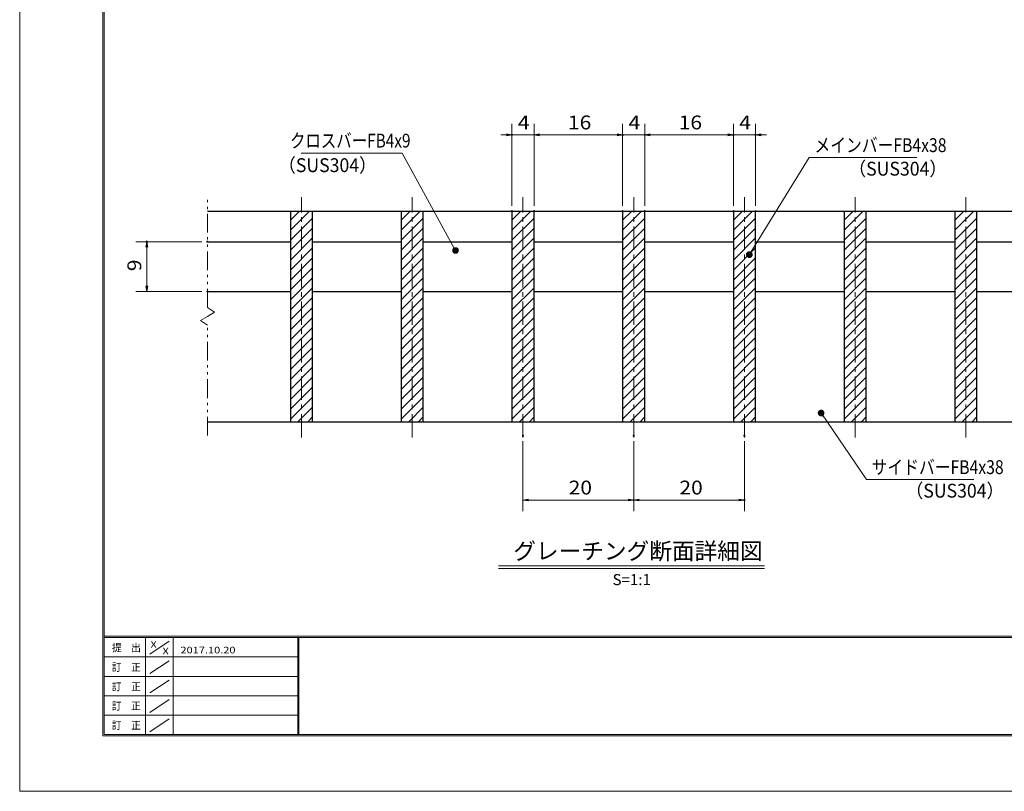
# Model space of a CAD drawing. Units: millimetres. Extents: x -1050 to 1050, y -743 to 742.
# Drawn here: x -1050 to -161, y -743 to -46 of the extents above; entities that cross this region are included whole.
import ezdxf

# ---------------------------------------------------------------- set-up
doc = ezdxf.new("R2010")
doc.units = ezdxf.units.MM
doc.header["$LTSCALE"] = 5
doc.linetypes.add('JWW_CENTER1', pattern=[6.773333, 4.233333, -0.846667, 0.846667, -0.846667])
doc.linetypes.add('JWW_PHANTOM1', pattern=[6.773333, 3.386667, -0.846667, 0.423333, -0.846667, 0.423333, -0.846667])
for name, color, linetype in [('7-図\u3000枠', 7, 'Continuous'), ('ハッチング', 7, 'Continuous'), ('中心線', 7, 'Continuous'), ('寸法注釈', 7, 'Continuous'), ('想像線', 7, 'Continuous'), ('蓋', 7, 'Continuous')]:
    doc.layers.add(name, color=color, linetype=linetype)
doc.styles.add('HG丸ｺﾞｼｯｸM-PRO', font='txt', dxfattribs={"height": 1})
doc.styles.add('ＭＳ ゴシック', font='txt', dxfattribs={"height": 1})

# ---------------------------------------------------------------- blocks, each defined once
blk = doc.blocks.new('_OPEN_0-1_')
at = {"layer": '寸法注釈', "color": 2, "linetype": 'Continuous', "lineweight": 5}
for p, q in [((-1, 0.17), (0, 0)), ((0, 0), (-1, -0.17)), ((0, 0), (-1, 0))]:
    blk.add_line(p, q, dxfattribs=at)
blk = doc.blocks.new('_Dot_0-1_')
at = {"layer": '寸法注釈', "color": 2, "linetype": 'Continuous', "lineweight": 5}
for p, q in [((-0.5, 0), (-1, 0)), ((-0.48, 0.12), (-0.5, 0.06)), ((-0.5, 0.06), (-0.5, 0)), ((-0.5, 0), (-0.5, -0.06)), ((0, 0), (-0.5, 0)), ((-0.5, 0), (0, 0)), ((-0.46, 0.18), (-0.48, 0.12)), ((-0.44, 0.24), (-0.46, 0.18)), ((-0.4, 0.29), (-0.44, 0.24)), ((-0.36, 0.34), (-0.4, 0.29)), ((-0.32, 0.39), (-0.36, 0.34)), ((-0.27, 0.42), (-0.32, 0.39)), ((-0.21, 0.45), (-0.27, 0.42)), ((-0.15, 0.48), (-0.21, 0.45)), ((-0.09, 0.49), (-0.15, 0.48)), ((-0.03, 0.5), (-0.09, 0.49)), ((0.03, 0.5), (-0.03, 0.5)), ((0.5, 0), (0, 0)), ((0, 0), (0, 0)), ((0, 0), (0, 0)), ((0, 0), (0, 0)), ((0, 0), (0, 0)), ((0, 0), (0, 0)), ((0, 0), (0, 0)), ((0, 0), (0, 0)), ((0, 0), (0, 0)), ((0, 0), (0, 0)), ((0, 0), (0, 0)), ((0, 0), (0, 0)), ((0, 0), (0, 0)), ((0, 0), (0, 0)), ((0, 0), (0, 0)), ((0, 0), (0, 0)), ((0, 0), (0, 0)), ((0, 0), (0, 0)), ((0, 0), (0, 0)), ((0, 0), (0, 0)), ((0, 0), (0, 0)), ((0, 0), (0, 0)), ((0, 0), (0, 0)), ((0, 0), (0, 0)), ((0, 0), (0, 0)), ((0, 0), (0, 0)), ((0, 0), (0, 0)), ((0, 0), (0, 0)), ((0, 0), (0, 0)), ((0, 0), (0, 0)), ((0, 0), (0, 0)), ((0, 0), (0, 0)), ((0, 0), (0, 0)), ((0, 0), (0, 0)), ((0, 0), (0, 0)), ((0, 0), (0, 0)), ((0, 0), (0, 0)), ((0, 0), (0, 0)), ((0, 0), (0, 0)), ((0, 0), (0, 0)), ((0, 0), (0, 0)), ((0, 0), (0, 0)), ((0, 0), (0, 0)), ((0, 0), (0, 0)), ((0, 0), (0, 0)), ((0, 0), (0, 0)), ((0, 0), (0, 0)), ((0, 0), (0, 0)), ((0, 0), (0, 0)), ((0, 0), (0, 0)), ((0, 0), (0, 0)), ((0, 0), (0.5, 0)), ((0.09, 0.49), (0.03, 0.5)), ((0.15, 0.48), (0.09, 0.49)), ((0.21, 0.45), (0.15, 0.48)), ((0.27, 0.42), (0.21, 0.45)), ((0.32, 0.39), (0.27, 0.42)), ((0.36, 0.34), (0.32, 0.39)), ((0.4, 0.29), (0.36, 0.34)), ((0.44, 0.24), (0.4, 0.29)), ((0.46, 0.18), (0.44, 0.24)), ((0.48, 0.12), (0.46, 0.18)), ((0.5, 0.06), (0.48, 0.12)), ((0.5, 0), (0.5, 0.06)), ((-0.5, -0.06), (-0.48, -0.12)), ((-0.48, -0.12), (-0.46, -0.18)), ((-0.46, -0.18), (-0.44, -0.24)), ((-0.44, -0.24), (-0.4, -0.29)), ((-0.4, -0.29), (-0.36, -0.34)), ((-0.36, -0.34), (-0.32, -0.39)), ((-0.32, -0.39), (-0.27, -0.42)), ((-0.27, -0.42), (-0.21, -0.45)), ((-0.21, -0.45), (-0.15, -0.48)), ((-0.15, -0.48), (-0.09, -0.49)), ((-0.09, -0.49), (-0.03, -0.5)), ((-0.03, -0.5), (0.03, -0.5)), ((0.03, -0.5), (0.09, -0.49)), ((0.09, -0.49), (0.15, -0.48)), ((0.15, -0.48), (0.21, -0.45)), ((0.21, -0.45), (0.27, -0.42)), ((0.27, -0.42), (0.32, -0.39)), ((0.32, -0.39), (0.36, -0.34)), ((0.36, -0.34), (0.4, -0.29)), ((0.4, -0.29), (0.44, -0.24)), ((0.44, -0.24), (0.46, -0.18)), ((0.46, -0.18), (0.48, -0.12)), ((0.48, -0.12), (0.5, -0.06)), ((0.5, -0.06), (0.5, 0))]:
    blk.add_line(p, q, dxfattribs=at)
at = {"layer": '寸法注釈', "color": 2, "linetype": 'Continuous', "lineweight": 20}
for p, q in [((0.49, 0.1), (-0.49, 0.1)), ((0.4, 0.3), (-0.4, 0.3)), ((0.46, -0.2), (-0.46, -0.2)), ((0.3, -0.4), (-0.3, -0.4))]:
    blk.add_line(p, q, dxfattribs=at)

msp = doc.modelspace()

# ---------------------------------------------------------------- linework, layer by layer
at = {"layer": '7-図\u3000枠', "color": 4, "linetype": 'Continuous', "lineweight": 5}
for p, q in [((-975, -692.5), (-975, 692.5)), ((-973.75, -691.25), (-973.75, 691.25)), ((998.75, -602.5), (-973.75, -602.5)), ((998.75, -603.75), (-973.75, -603.75)), ((-936.25, -691.19), (-936.25, -603.75)), ((-911.25, -603.75), (-911.25, -691.19)), ((-798.75, -603.75), (-798.75, -691.19)), ((-798, -603.75), (-798, -691.19)), ((-932.5, -618.61), (-915, -606.92)), ((-798.75, -621.25), (-973.75, -621.25)), ((-932.5, -636.25), (-915, -624.57)), ((-798.75, -638.75), (-973.75, -638.75)), ((-932.5, -653.75), (-915, -642.07)), ((-798.75, -656.25), (-973.75, -656.25)), ((-932.5, -671.25), (-915, -659.57)), ((-798.75, -673.75), (-973.75, -673.75)), ((-932.5, -688.75), (-915, -677.07)), ((1000, -692.5), (-975, -692.5)), ((998.75, -691.25), (-973.75, -691.25))]:
    msp.add_line(p, q, dxfattribs=at)
at = {"layer": 'DEFPOINTS', "color": 4, "linetype": 'Continuous', "lineweight": 5}
for p, q in [((-1050, -742.5), (-1050, 742.5)), ((1050, -742.5), (-1050, -742.5))]:
    msp.add_line(p, q, dxfattribs=at)
at = {"layer": 'DEFPOINTS', "color": 4, "linetype": 'Continuous', "lineweight": 5, "const_width": 1}
for points in [[(-604.95, -149.9, 0.414214), (-605.45, -149.4, 0.414214), (-605.95, -149.9, 0.414214), (-605.45, -150.4, 0.414214)], [(-504.95, -149.9, 0.414214), (-505.45, -149.4, 0.414214), (-505.95, -149.9, 0.414214), (-505.45, -150.4, 0.414214)], [(-484.95, -149.9, 0.414214), (-485.45, -149.4, 0.414214), (-485.95, -149.9, 0.414214), (-485.45, -150.4, 0.414214)], [(-404.95, -149.9, 0.414214), (-405.45, -149.4, 0.414214), (-405.95, -149.9, 0.414214), (-405.45, -150.4, 0.414214)], [(-384.95, -149.9, 0.414214), (-385.45, -149.4, 0.414214), (-385.95, -149.9, 0.414214), (-385.45, -150.4, 0.414214)], [(-604.95, -218.81, 0.414214), (-605.45, -218.31, 0.414214), (-605.95, -218.81, 0.414214), (-605.45, -219.31, 0.414214)], [(-584.95, -218.81, 0.414214), (-585.45, -218.31, 0.414214), (-585.95, -218.81, 0.414214), (-585.45, -219.31, 0.414214)], [(-584.95, -218.81, 0.414214), (-585.45, -218.31, 0.414214), (-585.95, -218.81, 0.414214), (-585.45, -219.31, 0.414214)], [(-504.95, -218.81, 0.414214), (-505.45, -218.31, 0.414214), (-505.95, -218.81, 0.414214), (-505.45, -219.31, 0.414214)], [(-504.95, -218.81, 0.414214), (-505.45, -218.31, 0.414214), (-505.95, -218.81, 0.414214), (-505.45, -219.31, 0.414214)], [(-484.95, -218.81, 0.414214), (-485.45, -218.31, 0.414214), (-485.95, -218.81, 0.414214), (-485.45, -219.31, 0.414214)], [(-484.95, -218.81, 0.414214), (-485.45, -218.31, 0.414214), (-485.95, -218.81, 0.414214), (-485.45, -219.31, 0.414214)], [(-404.95, -218.81, 0.414214), (-405.45, -218.31, 0.414214), (-405.95, -218.81, 0.414214), (-405.45, -219.31, 0.414214)], [(-404.95, -218.81, 0.414214), (-405.45, -218.31, 0.414214), (-405.95, -218.81, 0.414214), (-405.45, -219.31, 0.414214)], [(-384.95, -218.81, 0.414214), (-385.45, -218.31, 0.414214), (-385.95, -218.81, 0.414214), (-385.45, -219.31, 0.414214)], [(-934.7, -246.31, 0.414214), (-935.2, -245.81, 0.414214), (-935.7, -246.31, 0.414214), (-935.2, -246.81, 0.414214)], [(-879.95, -246.31, 0.414214), (-880.45, -245.81, 0.414214), (-880.95, -246.31, 0.414214), (-880.45, -246.81, 0.414214)], [(-879.95, -291.31, 0.414214), (-880.45, -290.81, 0.414214), (-880.95, -291.31, 0.414214), (-880.45, -291.81, 0.414214)], [(-594.95, -421.51, 0.414214), (-595.45, -421.01, 0.414214), (-595.95, -421.51, 0.414214), (-595.45, -422.01, 0.414214)], [(-494.95, -421.51, 0.414214), (-495.45, -421.01, 0.414214), (-495.95, -421.51, 0.414214), (-495.45, -422.01, 0.414214)], [(-494.95, -421.51, 0.414214), (-495.45, -421.01, 0.414214), (-495.95, -421.51, 0.414214), (-495.45, -422.01, 0.414214)], [(-394.95, -421.51, 0.414214), (-395.45, -421.01, 0.414214), (-395.95, -421.51, 0.414214), (-395.45, -422.01, 0.414214)], [(-494.95, -479.53, 0.414214), (-495.45, -479.03, 0.414214), (-495.95, -479.53, 0.414214), (-495.45, -480.03, 0.414214)], [(-394.95, -479.53, 0.414214), (-395.45, -479.03, 0.414214), (-395.95, -479.53, 0.414214), (-395.45, -480.03, 0.414214)]]:
    msp.add_lwpolyline(points, format="xyb", close=True, dxfattribs=at)
at = {"layer": 'ハッチング', "color": 4, "linetype": 'Continuous', "lineweight": 15}
for p, q in [((-785.45, -218.81), (-805.45, -218.81)), ((-805.45, -218.81), (-805.45, -408.81)), ((-805.45, -227.02), (-797.24, -218.81)), ((-805.45, -236), (-788.26, -218.81)), ((-785.45, -408.81), (-785.45, -218.81)), ((-685.45, -218.81), (-705.45, -218.81)), ((-705.45, -218.81), (-705.45, -408.81)), ((-705.45, -227.02), (-697.24, -218.81)), ((-705.45, -236), (-688.26, -218.81)), ((-685.45, -408.81), (-685.45, -218.81)), ((-585.45, -218.81), (-605.45, -218.81)), ((-605.45, -218.81), (-605.45, -408.81)), ((-605.45, -227.02), (-597.24, -218.81)), ((-605.45, -236), (-588.26, -218.81)), ((-585.45, -408.81), (-585.45, -218.81)), ((-485.45, -218.81), (-505.45, -218.81)), ((-505.45, -218.81), (-505.45, -408.81)), ((-505.45, -227.02), (-497.24, -218.81)), ((-505.45, -236), (-488.26, -218.81)), ((-485.45, -408.81), (-485.45, -218.81)), ((-385.45, -218.81), (-405.45, -218.81)), ((-405.45, -218.81), (-405.45, -408.81)), ((-405.45, -227.02), (-397.24, -218.81)), ((-405.45, -236), (-388.26, -218.81)), ((-385.45, -408.81), (-385.45, -218.81)), ((-285.45, -218.81), (-305.45, -218.81)), ((-305.45, -218.81), (-305.45, -408.81)), ((-305.45, -227.02), (-297.24, -218.81)), ((-305.45, -236), (-288.26, -218.81)), ((-285.45, -408.81), (-285.45, -218.81)), ((-185.45, -218.81), (-205.45, -218.81)), ((-205.45, -218.81), (-205.45, -408.81)), ((-205.45, -227.02), (-197.24, -218.81)), ((-205.45, -236), (-188.26, -218.81)), ((-185.45, -408.81), (-185.45, -218.81)), ((-805.45, -244.98), (-785.45, -224.98)), ((-705.45, -244.98), (-685.45, -224.98)), ((-605.45, -244.98), (-585.45, -224.98)), ((-505.45, -244.98), (-485.45, -224.98)), ((-405.45, -244.98), (-385.45, -224.98)), ((-305.45, -244.98), (-285.45, -224.98)), ((-205.45, -244.98), (-185.45, -224.98)), ((-805.45, -253.96), (-785.45, -233.96)), ((-705.45, -253.96), (-685.45, -233.96)), ((-605.45, -253.96), (-585.45, -233.96)), ((-505.45, -253.96), (-485.45, -233.96)), ((-405.45, -253.96), (-385.45, -233.96)), ((-305.45, -253.96), (-285.45, -233.96)), ((-205.45, -253.96), (-185.45, -233.96)), ((-805.45, -262.94), (-785.45, -242.94)), ((-705.45, -262.94), (-685.45, -242.94)), ((-605.45, -262.94), (-585.45, -242.94)), ((-505.45, -262.94), (-485.45, -242.94)), ((-405.45, -262.94), (-385.45, -242.94)), ((-305.45, -262.94), (-285.45, -242.94)), ((-205.45, -262.94), (-185.45, -242.94)), ((-805.45, -271.92), (-785.45, -251.92)), ((-705.45, -271.92), (-685.45, -251.92)), ((-605.45, -271.92), (-585.45, -251.92)), ((-505.45, -271.92), (-485.45, -251.92)), ((-405.45, -271.92), (-385.45, -251.92)), ((-305.45, -271.92), (-285.45, -251.92)), ((-205.45, -271.92), (-185.45, -251.92)), ((-805.45, -280.9), (-785.45, -260.9)), ((-705.45, -280.9), (-685.45, -260.9)), ((-605.45, -280.9), (-585.45, -260.9)), ((-505.45, -280.9), (-485.45, -260.9)), ((-405.45, -280.9), (-385.45, -260.9)), ((-305.45, -280.9), (-285.45, -260.9)), ((-205.45, -280.9), (-185.45, -260.9)), ((-805.45, -289.88), (-785.45, -269.88)), ((-705.45, -289.88), (-685.45, -269.88)), ((-605.45, -289.88), (-585.45, -269.88)), ((-505.45, -289.88), (-485.45, -269.88)), ((-405.45, -289.88), (-385.45, -269.88)), ((-305.45, -289.88), (-285.45, -269.88)), ((-205.45, -289.88), (-185.45, -269.88)), ((-805.45, -298.86), (-785.45, -278.86)), ((-705.45, -298.86), (-685.45, -278.86)), ((-605.45, -298.86), (-585.45, -278.86)), ((-505.45, -298.86), (-485.45, -278.86)), ((-405.45, -298.86), (-385.45, -278.86)), ((-305.45, -298.86), (-285.45, -278.86)), ((-205.45, -298.86), (-185.45, -278.86)), ((-805.45, -307.84), (-785.45, -287.84)), ((-705.45, -307.84), (-685.45, -287.84)), ((-605.45, -307.84), (-585.45, -287.84)), ((-505.45, -307.84), (-485.45, -287.84)), ((-405.45, -307.84), (-385.45, -287.84)), ((-305.45, -307.84), (-285.45, -287.84)), ((-205.45, -307.84), (-185.45, -287.84)), ((-805.45, -316.82), (-785.45, -296.82)), ((-705.45, -316.82), (-685.45, -296.82)), ((-605.45, -316.82), (-585.45, -296.82)), ((-505.45, -316.82), (-485.45, -296.82)), ((-405.45, -316.82), (-385.45, -296.82)), ((-305.45, -316.82), (-285.45, -296.82)), ((-205.45, -316.82), (-185.45, -296.82)), ((-805.45, -325.8), (-785.45, -305.8)), ((-705.45, -325.8), (-685.45, -305.8)), ((-605.45, -325.8), (-585.45, -305.8)), ((-505.45, -325.8), (-485.45, -305.8)), ((-405.45, -325.8), (-385.45, -305.8)), ((-305.45, -325.8), (-285.45, -305.8)), ((-205.45, -325.8), (-185.45, -305.8)), ((-805.45, -334.78), (-785.45, -314.78)), ((-705.45, -334.78), (-685.45, -314.78)), ((-605.45, -334.78), (-585.45, -314.78)), ((-505.45, -334.78), (-485.45, -314.78)), ((-405.45, -334.78), (-385.45, -314.78)), ((-305.45, -334.78), (-285.45, -314.78)), ((-205.45, -334.78), (-185.45, -314.78)), ((-805.45, -343.76), (-785.45, -323.76)), ((-705.45, -343.76), (-685.45, -323.76)), ((-605.45, -343.76), (-585.45, -323.76)), ((-505.45, -343.76), (-485.45, -323.76)), ((-405.45, -343.76), (-385.45, -323.76)), ((-305.45, -343.76), (-285.45, -323.76)), ((-205.45, -343.76), (-185.45, -323.76)), ((-805.45, -352.74), (-785.45, -332.74)), ((-705.45, -352.74), (-685.45, -332.74)), ((-605.45, -352.74), (-585.45, -332.74)), ((-505.45, -352.74), (-485.45, -332.74)), ((-405.45, -352.74), (-385.45, -332.74)), ((-305.45, -352.74), (-285.45, -332.74)), ((-205.45, -352.74), (-185.45, -332.74)), ((-805.45, -361.72), (-785.45, -341.72)), ((-705.45, -361.72), (-685.45, -341.72)), ((-605.45, -361.72), (-585.45, -341.72)), ((-505.45, -361.72), (-485.45, -341.72)), ((-405.45, -361.72), (-385.45, -341.72)), ((-305.45, -361.72), (-285.45, -341.72)), ((-205.45, -361.72), (-185.45, -341.72)), ((-805.45, -370.7), (-785.45, -350.7)), ((-705.45, -370.7), (-685.45, -350.7)), ((-605.45, -370.7), (-585.45, -350.7)), ((-505.45, -370.7), (-485.45, -350.7)), ((-405.45, -370.7), (-385.45, -350.7)), ((-305.45, -370.7), (-285.45, -350.7)), ((-205.45, -370.7), (-185.45, -350.7)), ((-805.45, -379.68), (-785.45, -359.68)), ((-705.45, -379.68), (-685.45, -359.68)), ((-605.45, -379.68), (-585.45, -359.68)), ((-505.45, -379.68), (-485.45, -359.68)), ((-405.45, -379.68), (-385.45, -359.68)), ((-305.45, -379.68), (-285.45, -359.68)), ((-205.45, -379.68), (-185.45, -359.68)), ((-805.45, -388.66), (-785.45, -368.66)), ((-705.45, -388.66), (-685.45, -368.66)), ((-605.45, -388.66), (-585.45, -368.66)), ((-505.45, -388.66), (-485.45, -368.66)), ((-405.45, -388.66), (-385.45, -368.66)), ((-305.45, -388.66), (-285.45, -368.66)), ((-205.45, -388.66), (-185.45, -368.66)), ((-805.45, -397.64), (-785.45, -377.64)), ((-705.45, -397.64), (-685.45, -377.64)), ((-605.45, -397.64), (-585.45, -377.64)), ((-505.45, -397.64), (-485.45, -377.64)), ((-405.45, -397.64), (-385.45, -377.64)), ((-305.45, -397.64), (-285.45, -377.64)), ((-205.45, -397.64), (-185.45, -377.64)), ((-805.45, -406.62), (-785.45, -386.62)), ((-705.45, -406.62), (-685.45, -386.62)), ((-605.45, -406.62), (-585.45, -386.62)), ((-505.45, -406.62), (-485.45, -386.62)), ((-405.45, -406.62), (-385.45, -386.62)), ((-305.45, -406.62), (-285.45, -386.62)), ((-205.45, -406.62), (-185.45, -386.62)), ((-798.65, -408.81), (-785.45, -395.6)), ((-698.65, -408.81), (-685.45, -395.6)), ((-598.65, -408.81), (-585.45, -395.6)), ((-498.65, -408.81), (-485.45, -395.6)), ((-398.65, -408.81), (-385.45, -395.6)), ((-298.65, -408.81), (-285.45, -395.6)), ((-198.65, -408.81), (-185.45, -395.6)), ((-805.45, -408.81), (-785.45, -408.81)), ((-789.67, -408.81), (-785.45, -404.58)), ((-705.45, -408.81), (-685.45, -408.81)), ((-689.67, -408.81), (-685.45, -404.58)), ((-605.45, -408.81), (-585.45, -408.81)), ((-589.67, -408.81), (-585.45, -404.58)), ((-505.45, -408.81), (-485.45, -408.81)), ((-489.67, -408.81), (-485.45, -404.58)), ((-405.45, -408.81), (-385.45, -408.81)), ((-389.67, -408.81), (-385.45, -404.58)), ((-305.45, -408.81), (-285.45, -408.81)), ((-289.67, -408.81), (-285.45, -404.58)), ((-205.45, -408.81), (-185.45, -408.81)), ((-189.67, -408.81), (-185.45, -404.58))]:
    msp.add_line(p, q, dxfattribs=at)
at = {"layer": '中心線', "color": 6, "linetype": 'JWW_CENTER1', "lineweight": 18}
for p, q in [((-795.45, -423.04), (-795.45, -206.11)), ((-695.45, -423.04), (-695.45, -206.11)), ((-595.45, -423.04), (-595.45, -206.11)), ((-495.45, -423.04), (-495.45, -206.11)), ((-395.45, -423.04), (-395.45, -206.11)), ((-295.45, -423.04), (-295.45, -206.11)), ((-195.45, -423.04), (-195.45, -206.11))]:
    msp.add_line(p, q, dxfattribs=at)
at = {"layer": '寸法注釈', "color": 2, "linetype": 'Continuous', "lineweight": 18}
for p, q in [((-605.45, -213.81), (-605.45, -139.9)), ((-585.45, -213.81), (-585.45, -139.9)), ((-585.45, -213.81), (-585.45, -139.9)), ((-505.45, -213.81), (-505.45, -139.9)), ((-505.45, -213.81), (-505.45, -139.9)), ((-485.45, -213.81), (-485.45, -139.9)), ((-485.45, -213.81), (-485.45, -139.9)), ((-405.45, -213.81), (-405.45, -139.9)), ((-405.45, -213.81), (-405.45, -139.9)), ((-385.45, -213.81), (-385.45, -139.9)), ((-610.45, -149.9), (-615.45, -149.9)), ((-585.45, -149.9), (-605.45, -149.9)), ((-580.45, -149.9), (-510.45, -149.9)), ((-580.45, -149.9), (-575.45, -149.9)), ((-510.45, -149.9), (-515.45, -149.9)), ((-505.45, -149.9), (-485.45, -149.9)), ((-480.45, -149.9), (-475.45, -149.9)), ((-480.45, -149.9), (-410.45, -149.9)), ((-410.45, -149.9), (-415.45, -149.9)), ((-405.45, -149.9), (-385.45, -149.9)), ((-380.45, -149.9), (-375.45, -149.9)), ((-795.85, -166.35), (-704.68, -166.35)), ((-704.68, -166.35), (-656.85, -253.36)), ((-336.95, -170.42), (-390.48, -257.16)), ((-239.76, -170.42), (-336.95, -170.42)), ((-885.45, -246.31), (-945.2, -246.31)), ((-935.2, -286.31), (-935.2, -251.31)), ((-885.45, -291.31), (-945.2, -291.31)), ((-285.33, -461.12), (-325.64, -401.8)), ((-595.45, -426.51), (-595.45, -489.53)), ((-495.45, -426.51), (-495.45, -489.53)), ((-495.45, -426.51), (-495.45, -489.53)), ((-395.45, -426.51), (-395.45, -489.53)), ((-188.14, -461.12), (-285.33, -461.12)), ((-590.45, -479.53), (-500.45, -479.53)), ((-490.45, -479.53), (-400.45, -479.53)), ((-617.58, -538.83), (-377.37, -538.83)), ((-617.58, -541.33), (-377.37, -541.33))]:
    msp.add_line(p, q, dxfattribs=at)
at = {"layer": '想像線', "color": 4, "linetype": 'JWW_PHANTOM1', "lineweight": 15}
for p, q in [((-880.45, -305.86), (-880.45, -206.31)), ((-880.45, -305.86), (-874.16, -310.07)), ((-874.16, -310.07), (-880.45, -313.81)), ((-886.74, -317.54), (-880.45, -313.81)), ((-880.45, -321.76), (-886.74, -317.54)), ((-880.45, -421.31), (-880.45, -321.76))]:
    msp.add_line(p, q, dxfattribs=at)
at = {"layer": '蓋', "color": 5, "linetype": 'Continuous', "lineweight": 25}
for p, q in [((-880.45, -218.81), (-110.45, -218.81)), ((-805.45, -218.81), (-785.45, -218.81)), ((-805.45, -218.81), (-805.45, -408.81)), ((-785.45, -408.81), (-785.45, -218.81)), ((-705.45, -218.81), (-685.45, -218.81)), ((-705.45, -218.81), (-705.45, -408.81)), ((-685.45, -408.81), (-685.45, -218.81)), ((-605.45, -218.81), (-585.45, -218.81)), ((-605.45, -218.81), (-605.45, -408.81)), ((-585.45, -408.81), (-585.45, -218.81)), ((-505.45, -218.81), (-485.45, -218.81)), ((-505.45, -218.81), (-505.45, -408.81)), ((-485.45, -408.81), (-485.45, -218.81)), ((-405.45, -218.81), (-385.45, -218.81)), ((-405.45, -218.81), (-405.45, -408.81)), ((-385.45, -408.81), (-385.45, -218.81)), ((-305.45, -218.81), (-285.45, -218.81)), ((-305.45, -218.81), (-305.45, -408.81)), ((-285.45, -408.81), (-285.45, -218.81)), ((-205.45, -218.81), (-185.45, -218.81)), ((-205.45, -218.81), (-205.45, -408.81)), ((-185.45, -408.81), (-185.45, -218.81)), ((-880.45, -246.31), (-805.45, -246.31)), ((-785.45, -246.31), (-705.45, -246.31)), ((-685.45, -246.31), (-605.45, -246.31)), ((-585.45, -246.31), (-505.45, -246.31)), ((-485.45, -246.31), (-405.45, -246.31)), ((-385.45, -246.31), (-305.45, -246.31)), ((-285.45, -246.31), (-205.45, -246.31)), ((-185.45, -246.31), (-110.45, -246.31)), ((-880.45, -291.31), (-805.45, -291.31)), ((-785.45, -291.31), (-705.45, -291.31)), ((-685.45, -291.31), (-605.45, -291.31)), ((-585.45, -291.31), (-505.45, -291.31)), ((-485.45, -291.31), (-405.45, -291.31)), ((-385.45, -291.31), (-305.45, -291.31)), ((-285.45, -291.31), (-205.45, -291.31)), ((-185.45, -291.31), (-110.45, -291.31)), ((-880.45, -408.81), (-110.45, -408.81)), ((-805.45, -408.81), (-785.45, -408.81)), ((-705.45, -408.81), (-685.45, -408.81)), ((-605.45, -408.81), (-585.45, -408.81)), ((-505.45, -408.81), (-485.45, -408.81)), ((-405.45, -408.81), (-385.45, -408.81)), ((-305.45, -408.81), (-285.45, -408.81)), ((-205.45, -408.81), (-185.45, -408.81))]:
    msp.add_line(p, q, dxfattribs=at)

# ---------------------------------------------------------------- block references
at = {"layer": '寸法注釈', "color": 2, "linetype": 'Continuous', "lineweight": 18, "xscale": 5, "yscale": 5}
for p in [(-605.45, -149.9), (-505.45, -149.9), (-505.45, -149.9), (-405.45, -149.9), (-405.45, -149.9), (-495.45, -479.53), (-395.45, -479.53)]:
    msp.add_blockref('_OPEN_0-1_', p, dxfattribs=at)
for name, p, rotation in [('_OPEN_0-1_', (-585.45, -149.9), 180), ('_OPEN_0-1_', (-585.45, -149.9), 180), ('_OPEN_0-1_', (-485.45, -149.9), 180), ('_OPEN_0-1_', (-485.45, -149.9), 180), ('_OPEN_0-1_', (-385.45, -149.9), 180), ('_OPEN_0-1_', (-935.2, -246.31), 90), ('_Dot_0-1_', (-656.36, -254.24), 299.2972341085896), ('_Dot_0-1_', (-391.01, -258.01), 237.8485354834906), ('_OPEN_0-1_', (-935.2, -291.31), 270), ('_Dot_0-1_', (-326.21, -400.98), 124.8530788013467), ('_OPEN_0-1_', (-595.45, -479.53), 180), ('_OPEN_0-1_', (-495.45, -479.53), 180)]:
    msp.add_blockref(name, p, dxfattribs=dict(at, rotation=rotation))

# ---------------------------------------------------------------- texts
at = {"layer": '7-図\u3000枠', "color": 5, "linetype": 'Continuous', "lineweight": 5, "style": 'ＭＳ ゴシック'}
for s, height, width, p in [('提\u3000出', 7.01, 0.90865, (-966.59, -616.26)), ('X', 5.98, 1.21972, (-931.9, -612.97)), ('X', 5.98, 1.21972, (-921, -618.92)), ('2017.10.20', 5.982, 1.21972, (-904.8, -618.01)), ('訂\u3000正', 7.01, 0.90865, (-966.76, -633.9)), ('訂\u3000正', 7.01, 0.90865, (-966.76, -651.4)), ('訂\u3000正', 7.01, 0.90865, (-966.76, -668.9)), ('訂\u3000正', 7.01, 0.90865, (-966.76, -686.4))]:
    msp.add_text(s, height=height, dxfattribs=dict(at, width=width)).set_placement(p)
at = {"layer": '寸法注釈', "color": 7, "linetype": 'Continuous', "lineweight": 18}
for s, height, style, width, p in [('4', 12.5, 'ＭＳ ゴシック', 1.115358, (-600.04, -144.9)), ('16', 12.497, 'ＭＳ ゴシック', 1.115358, (-554.84, -144.9)), ('4', 12.5, 'ＭＳ ゴシック', 1.115358, (-500.04, -144.9)), ('16', 12.497, 'ＭＳ ゴシック', 1.115358, (-454.84, -144.9)), ('4', 12.5, 'ＭＳ ゴシック', 1.115358, (-400.04, -144.9)), ('クロスバーFB4x9', 12.497, 'ＭＳ ゴシック', 0.81695, (-805.87, -161.35)), ('メインバーFB4x38', 12.5, 'ＭＳ ゴシック', 0.835387, (-332.18, -165.42)), ('（SUS304）', 12.497, 'ＭＳ ゴシック', 0.936313, (-816.54, -183.49)), ('（SUS304）', 12.497, 'ＭＳ ゴシック', 0.936313, (-301.47, -186.66)), ('サイドバーFB4x38', 12.5, 'ＭＳ ゴシック', 0.835387, (-280.56, -456.12)), ('20', 12.497, 'ＭＳ ゴシック', 1.115358, (-554.18, -474.53)), ('20', 12.497, 'ＭＳ ゴシック', 1.115358, (-454.18, -474.53)), ('（SUS304）', 12.497, 'ＭＳ ゴシック', 0.936313, (-249.85, -477.36)), ('グレーチング断面詳細図', 15.0069, 'HG丸ｺﾞｼｯｸM-PRO', 0.999537, (-604.21, -533.1))]:
    msp.add_text(s, height=height, dxfattribs=dict(at, style=style, width=width)).set_placement(p)
at = {"layer": '寸法注釈', "color": 7, "linetype": 'Continuous', "lineweight": 18, "style": 'ＭＳ ゴシック', "width": 1.115358}
msp.add_text('9', height=12.5, rotation=90, dxfattribs=at).set_placement((-940.2, -272.96))
at = {"layer": '寸法注釈', "color": 7, "linetype": 'Continuous', "lineweight": 18, "style": 'HG丸ｺﾞｼｯｸM-PRO'}
msp.add_text('S=1:1', height=10, dxfattribs=at).set_placement((-514.55, -556.39))

doc.saveas('drawing.dxf')
